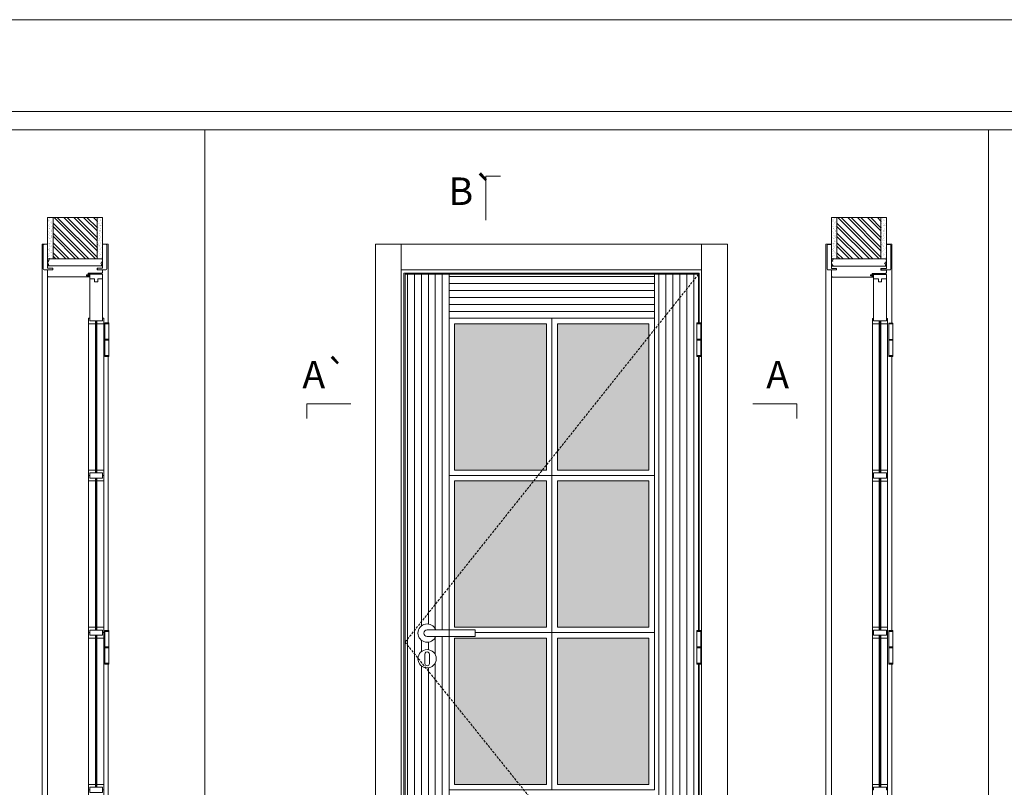
# Model space of a CAD drawing. Units: millimetres. Extents: x 2146 to 4247, y 863 to 2348.
# Drawn here: x 2883 to 3152, y 2139 to 2348 of the extents above; entities that cross this region are included whole.
import ezdxf
from ezdxf.enums import TextEntityAlignment as Align

# ---------------------------------------------------------------- set-up
doc = ezdxf.new("R2010")
doc.units = ezdxf.units.MM
doc.linetypes.add('DASHED2', pattern=[9.525, 6.35, -3.175])
for name, color, linetype, lineweight in [('Aduela', 4, 'Continuous', 0), ('Bites', 40, 'Continuous', 0), ('Borracha batente', 215, 'Continuous', 0), ('Espuma de aplicação', 9, 'Continuous', 0), ('Extensor', 5, 'Continuous', 0), ('Ferragens', 3, 'Continuous', 0), ('Guarniçao', 2, 'Continuous', 0), ('Linha corte', 20, 'Continuous', 20), ('Mapa vaos', 7, 'Continuous', 0), ('Parede', 91, 'Continuous', 0), ('Porta', 1, 'Continuous', 0), ('Sentido abertura', 8, 'Continuous', 0), ('Vidro', 4, 'Continuous', 0)]:
    doc.layers.add(name, color=color, linetype=linetype, lineweight=lineweight)
doc.styles.add('ÁREAS', font='arial.ttf')
pattern_1 = [(90, (-110603.9155, -79033.6125), (-1.905317553, 3e-16), [])]

msp = doc.modelspace()

# ---------------------------------------------------------------- hatches: boundary and pattern name
at = {"layer": 'Bites'}
h = msp.add_hatch(color=4, dxfattribs=at)
h.paths.add_polyline_path([(3027.11, 2182.45), (3002.1, 2182.45), (3002.1, 2222.32), (3027.11, 2222.32)])
h.paths.add_polyline_path([(3030.11, 2182.45), (3055.11, 2182.45), (3055.11, 2222.32), (3030.11, 2222.32)])
h.paths.add_polyline_path([(3030.11, 2225.32), (3055.11, 2225.32), (3055.11, 2265.2), (3030.11, 2265.2)])
h.paths.add_polyline_path([(3002.1, 2225.32), (3027.11, 2225.32), (3027.11, 2265.2), (3002.1, 2265.2)])
h.paths.add_polyline_path([(3002.1, 2139.57), (3027.11, 2139.57), (3027.11, 2179.45), (3002.1, 2179.45)])
h.paths.add_polyline_path([(3030.11, 2139.57), (3055.11, 2139.57), (3055.11, 2179.45), (3030.11, 2179.45)])
h.paths.add_polyline_path([(3030.11, 2096.7), (3055.11, 2096.7), (3055.11, 2136.57), (3030.11, 2136.57)])
h.paths.add_polyline_path([(3027.11, 2096.7), (3002.1, 2096.7), (3002.1, 2136.57), (3027.11, 2136.57)])
at = {"layer": 'Parede'}
h = msp.add_hatch(dxfattribs=at)
h.set_pattern_fill('AR-SAND', color=256, scale=0.020003, angle=90, style=0)
h.set_pattern_definition([(232.5, (8241384.6889, 11109743.8865), (-0.978989639655, 0.03200596025), [0, -0.77228871483, 0, -0.863743957376, 0, -0.825637606316]), (262.5, (8241384.689, 11109743.8865), (-1.43388918275, -0.8991964324), [0, -0.416629438264, 0, -0.69607601271, 0, -0.266744457425]), (302.5, (8241384.6889, 11109744.5114), (-0.0028748485, -1.58224844865), [0, -0.254042340405, 0, -0.914552425457, 0, -1.193998999903]), (312.5, (8241384.689, 11109744.5114), (-0.4459329687, -1.52736746628), [0, -0.127021170202, 0, -0.599539923355, 0, -0.685914319093])])
h.paths.add_polyline_path([(2891.43, 2282.92, 0.113135), (2891.32, 2282.92), (2891.08, 2282.92), (2891.08, 2285.04), (2891.08, 2286.64), (2891.08, 2286.64), (2891.08, 2294.2), (2892.58, 2294.2), (2892.58, 2282.92)])
h.paths.add_polyline_path([(2904.58, 2282.92), (2904.58, 2294.2), (2905.74, 2294.2), (2905.74, 2282.92)])
h = msp.add_hatch(dxfattribs=at)
h.set_pattern_fill('ANSI32', color=256, scale=0.200033, angle=90, style=0)
h.set_pattern_definition([(135, (8229.2334, -6359.1612), (-1.34726296, -1.34726296), []), (135, (8229.2334, -6358.263), (-1.34726296, -1.34726296), [])])
h.paths.add_polyline_path([(2892.58, 2294.2), (2904.58, 2294.2), (2904.58, 2282.92), (2892.58, 2282.92)])
h = msp.add_hatch(dxfattribs=at)
h.set_pattern_fill('AR-SAND', color=256, scale=0.020003, angle=90, style=0)
h.set_pattern_definition([(232.5, (8241598.4783, 11109743.8712), (-0.978989639655, 0.03200596025), [0, -0.77228871483, 0, -0.863743957376, 0, -0.825637606316]), (262.5, (8241598.4783, 11109743.8712), (-1.43388918275, -0.8991964324), [0, -0.416629438264, 0, -0.69607601271, 0, -0.266744457425]), (302.5, (8241598.4783, 11109744.49615), (-0.0028748485, -1.58224844865), [0, -0.254042340405, 0, -0.914552425457, 0, -1.193998999903]), (312.5, (8241598.4783, 11109744.4961), (-0.4459329687, -1.52736746628), [0, -0.127021170202, 0, -0.599539923355, 0, -0.685914319093])])
h.paths.add_polyline_path([(3105.22, 2282.9, 0.113135), (3105.1, 2282.9), (3104.87, 2282.9), (3104.87, 2285.02), (3104.87, 2286.62), (3104.87, 2286.62), (3104.87, 2294.19), (3106.37, 2294.19), (3106.37, 2282.9)])
h.paths.add_polyline_path([(3118.37, 2282.9), (3118.37, 2294.19), (3119.53, 2294.19), (3119.53, 2282.9)])
h = msp.add_hatch(dxfattribs=at)
h.set_pattern_fill('ANSI32', color=256, scale=0.200033, angle=90, style=0)
h.set_pattern_definition([(135, (8443.0228, -6359.1765), (-1.34726296, -1.34726296), []), (135, (8443.0228, -6358.2783), (-1.34726296, -1.34726296), [])])
h.paths.add_polyline_path([(3106.37, 2294.19), (3118.37, 2294.19), (3118.37, 2282.9), (3106.37, 2282.9)])
at = {"layer": 'Porta'}
h = msp.add_hatch(dxfattribs=at)
h.set_pattern_fill('ANSI31', color=256, scale=0.6001, angle=45, style=0)
h.set_pattern_definition(pattern_1)
h.paths.add_polyline_path([(3000.6, 2278.7), (2988.6, 2278.7), (2988.6, 2178.35), (3000.6, 2193.4)])
h.paths.add_polyline_path([(3000.6, 2179.93), (2996.94, 2179.93, -5.369312), (2996.94, 2181.73), (3000.6, 2181.73), (3000.6, 2193.4), (2988.6, 2178.35), (2992.11, 2173.98, -0.969453), (2997.1, 2173.82, -0.460589), (2994.22, 2171.35), (3000.6, 2163.4)])
h.paths.add_polyline_path([(3000.6, 2163.4), (2994.22, 2171.35, -0.387037), (2992.11, 2173.98), (2988.6, 2178.35), (2988.6, 2078.7), (3000.6, 2078.7)])
h = msp.add_hatch(dxfattribs=at)
h.set_pattern_fill('ANSI31', color=256, scale=0.6001, angle=315, style=0)
h.set_pattern_definition([(0, (-90187.5753, 1592.1838), (6e-16, 1.905317553), [])])
h.paths.add_polyline_path([(3056.61, 2278.7), (3000.6, 2278.7), (3000.6, 2266.7), (3056.61, 2266.7)])
h.paths.add_polyline_path([(3056.61, 2093.64), (3055.37, 2095.2), (3000.6, 2095.2), (3000.6, 2078.7), (3056.61, 2078.7)])
h = msp.add_hatch(dxfattribs=at)
h.set_pattern_fill('ANSI31', color=256, scale=0.6001, angle=45, style=0)
h.set_pattern_definition(pattern_1)
h.paths.add_polyline_path([(3068.12, 2265.18), (3068.12, 2265.43), (3068.61, 2265.43), (3068.61, 2278.7), (3056.61, 2263.65), (3056.61, 2095.2), (3056.61, 2095.2), (3056.61, 2093.64), (3068.61, 2078.7), (3068.61, 2088.51), (3068.12, 2088.51), (3068.12, 2097.67), (3068.61, 2097.67), (3068.61, 2172.64), (3068.12, 2172.64), (3068.12, 2176.85), (3068.12, 2177.1), (3068.12, 2181.3), (3068.12, 2181.55), (3068.61, 2181.55), (3068.61, 2256.52), (3068.12, 2256.52), (3068.12, 2260.73), (3068.12, 2260.98)])
h.paths.add_polyline_path([(3068.61, 2278.7), (3056.61, 2278.7), (3056.61, 2266.7), (3056.61, 2263.65)], flags=17)
h.paths.add_polyline_path([(3056.61, 2093.64), (3056.61, 2078.7), (3068.61, 2078.7)], flags=17)

# ---------------------------------------------------------------- linework, layer by layer
at = {"layer": 'Aduela'}
for points in [[(2906.08, 2279.28, -0.414214), (2905.78, 2278.98), (2902.18, 2278.98), (2902.18, 2278.6), (2901.73, 2278.6), (2901.73, 2278.47), (2901.73, 2278.28), (2902.18, 2278.28), (2902.18, 2277.98), (2891.38, 2277.98, -0.415021), (2891.08, 2278.28), (2891.08, 2279.9), (2892.48, 2279.9), (2892.48, 2280.34), (2891.08, 2280.34), (2891.08, 2280.98), (2906.08, 2280.98), (2906.08, 2280.98), (2906.08, 2280.98), (2906.08, 2280.98), (2906.08, 2280.98), (2906.08, 2280.98), (2906.08, 2280.98), (2906.08, 2280.98), (2906.08, 2280.98), (2906.08, 2280.34), (2904.58, 2280.34), (2904.58, 2279.88), (2906.08, 2279.88), (2906.08, 2279.28)], [(3119.87, 2279.26, -0.414214), (3119.57, 2278.96), (3115.97, 2278.96), (3115.97, 2278.58), (3115.52, 2278.58), (3115.52, 2278.46), (3115.52, 2278.26), (3115.97, 2278.26), (3115.97, 2277.96), (3105.17, 2277.96, -0.415021), (3104.87, 2278.26), (3104.87, 2279.88), (3106.27, 2279.88), (3106.27, 2280.32), (3104.87, 2280.32), (3104.87, 2280.96), (3119.87, 2280.96), (3119.87, 2280.96), (3119.87, 2280.96), (3119.87, 2280.96), (3119.87, 2280.96), (3119.87, 2280.96), (3119.87, 2280.96), (3119.87, 2280.96), (3119.87, 2280.96), (3119.87, 2280.32), (3118.37, 2280.32), (3118.37, 2279.86), (3119.87, 2279.86), (3119.87, 2279.26)]]:
    msp.add_lwpolyline(points, format="xyb", dxfattribs=at)
for points in [[(3068.81, 2265.43), (3068.81, 2279), (2988.2, 2279), (2988.2, 2078), (3068.81, 2078), (3068.81, 2088.51)], [(3068.81, 2181.55), (3068.81, 2256.27)], [(3068.81, 2097.67), (3068.81, 2172.39)]]:
    msp.add_lwpolyline(points, dxfattribs=at)
at = {"layer": 'Bites'}
for p, q in [((2902.27, 2265.97), (2902.27, 2096.5)), ((2906.39, 2265.37), (2906.39, 2096.5)), ((3116.06, 2265.95), (3116.06, 2096.48)), ((3120.18, 2265.36), (3120.18, 2096.48))]:
    msp.add_line(p, q, dxfattribs=at)
for points in [[(2902.58, 2266), (2904.12, 2266), (2904.12, 2265.2), (2902.27, 2265.2, 0.459088), (2902.27, 2265.2), (2902.27, 2266.7, 0.667187), (2902.27, 2266.7), (2902.58, 2266.7), (2902.58, 2266.05)], [(2906.08, 2266), (2904.53, 2266), (2904.53, 2265.2), (2906.39, 2265.2, -0.926748), (2906.39, 2265.2), (2906.39, 2266.7, -0.667767), (2906.39, 2266.7), (2906.08, 2266.7), (2906.08, 2266.05)], [(3116.37, 2265.98), (3117.91, 2265.98), (3117.91, 2265.18), (3116.06, 2265.18, 0.459088), (3116.06, 2265.18), (3116.06, 2266.68, 0.667187), (3116.06, 2266.68), (3116.37, 2266.68), (3116.37, 2266.03)], [(3119.87, 2265.98), (3118.32, 2265.98), (3118.32, 2265.18), (3120.18, 2265.18, -0.926748), (3120.18, 2265.18), (3120.18, 2266.68, -0.667767), (3120.18, 2266.68), (3119.87, 2266.68), (3119.87, 2266.03)]]:
    msp.add_lwpolyline(points, format="xyb", close=True, dxfattribs=at)
for points in [[(3000.6, 2223.82), (3028.61, 2223.82), (3028.61, 2266.7), (3000.6, 2266.7)], [(3028.61, 2223.82), (3056.61, 2223.82), (3056.61, 2266.7), (3028.61, 2266.7)], [(3002.1, 2225.32), (3027.11, 2225.32), (3027.11, 2265.2), (3002.1, 2265.2)], [(3030.11, 2225.32), (3055.11, 2225.32), (3055.11, 2265.2), (3030.11, 2265.2)], [(3028.61, 2180.95), (3056.61, 2180.95), (3056.61, 2223.82), (3028.61, 2223.82)], [(3027.11, 2182.45), (3002.1, 2182.45), (3002.1, 2222.32), (3027.11, 2222.32)], [(3030.11, 2182.45), (3055.11, 2182.45), (3055.11, 2222.32), (3030.11, 2222.32)], [(3028.61, 2138.07), (3056.61, 2138.07), (3056.61, 2180.95), (3028.61, 2180.95)], [(3002.1, 2139.57), (3027.11, 2139.57), (3027.11, 2179.45), (3002.1, 2179.45)], [(3030.11, 2139.57), (3055.11, 2139.57), (3055.11, 2179.45), (3030.11, 2179.45)]]:
    msp.add_lwpolyline(points, close=True, dxfattribs=at)
for points in [[(2902.27, 2223.82), (2902.27, 2225.32), (2904.12, 2225.32), (2904.12, 2224.52), (2904.12, 2224.52), (2904.12, 2224.52), (2902.58, 2224.52), (2902.58, 2223.82), (2902.27, 2223.82)], [(2902.27, 2223.82), (2902.27, 2222.32), (2904.12, 2222.32), (2904.12, 2223.12), (2904.12, 2223.12), (2904.12, 2223.12), (2902.58, 2223.12), (2902.58, 2223.82), (2902.27, 2223.82)], [(2906.39, 2223.82), (2906.39, 2225.32), (2904.53, 2225.32), (2904.53, 2224.52), (2904.53, 2224.52), (2904.53, 2224.52), (2906.08, 2224.52), (2906.08, 2223.82), (2906.39, 2223.82)], [(2906.39, 2223.82), (2906.39, 2222.32), (2904.53, 2222.32), (2904.53, 2223.12), (2904.53, 2223.12), (2904.53, 2223.12), (2906.08, 2223.12), (2906.08, 2223.82), (2906.39, 2223.82)], [(3000.6, 2181.73), (3000.6, 2223.82), (3028.61, 2223.82), (3028.61, 2180.95), (3007.71, 2180.95)], [(3116.06, 2223.81), (3116.06, 2225.31), (3117.91, 2225.31), (3117.91, 2224.51), (3117.91, 2224.51), (3117.91, 2224.51), (3116.37, 2224.51), (3116.37, 2223.81), (3116.06, 2223.81)], [(3116.06, 2223.81), (3116.06, 2222.31), (3117.91, 2222.31), (3117.91, 2223.11), (3117.91, 2223.11), (3117.91, 2223.11), (3116.37, 2223.11), (3116.37, 2223.81), (3116.06, 2223.81)], [(3120.18, 2223.81), (3120.18, 2225.31), (3118.32, 2225.31), (3118.32, 2224.51), (3118.32, 2224.51), (3118.32, 2224.51), (3119.87, 2224.51), (3119.87, 2223.81), (3120.18, 2223.81)], [(3120.18, 2223.81), (3120.18, 2222.31), (3118.32, 2222.31), (3118.32, 2223.11), (3118.32, 2223.11), (3118.32, 2223.11), (3119.87, 2223.11), (3119.87, 2223.81), (3120.18, 2223.81)], [(2902.27, 2180.95), (2902.27, 2182.45), (2904.12, 2182.45), (2904.12, 2181.65), (2904.12, 2181.65), (2904.12, 2181.65), (2902.58, 2181.65), (2902.58, 2180.95), (2902.27, 2180.95)], [(2902.27, 2180.95), (2902.27, 2179.45), (2904.12, 2179.45), (2904.12, 2180.25), (2904.12, 2180.25), (2904.12, 2180.25), (2902.58, 2180.25), (2902.58, 2180.95), (2902.27, 2180.95)], [(2906.39, 2180.95), (2906.39, 2182.45), (2904.53, 2182.45), (2904.53, 2181.65), (2904.53, 2181.65), (2904.53, 2181.65), (2906.08, 2181.65), (2906.08, 2180.95), (2906.39, 2180.95)], [(2906.39, 2180.95), (2906.39, 2179.45), (2904.53, 2179.45), (2904.53, 2180.25), (2904.53, 2180.25), (2904.53, 2180.25), (2906.08, 2180.25), (2906.08, 2180.95), (2906.39, 2180.95)], [(3000.6, 2179.93), (3000.6, 2138.07), (3028.61, 2138.07), (3028.61, 2180.95), (3007.71, 2180.95)], [(3116.06, 2180.93), (3116.06, 2182.43), (3117.91, 2182.43), (3117.91, 2181.63), (3117.91, 2181.63), (3117.91, 2181.63), (3116.37, 2181.63), (3116.37, 2180.93), (3116.06, 2180.93)], [(3116.06, 2180.93), (3116.06, 2179.43), (3117.91, 2179.43), (3117.91, 2180.23), (3117.91, 2180.23), (3117.91, 2180.23), (3116.37, 2180.23), (3116.37, 2180.93), (3116.06, 2180.93)], [(3120.18, 2180.93), (3120.18, 2182.43), (3118.32, 2182.43), (3118.32, 2181.63), (3118.32, 2181.63), (3118.32, 2181.63), (3119.87, 2181.63), (3119.87, 2180.93), (3120.18, 2180.93)], [(3120.18, 2180.93), (3120.18, 2179.43), (3118.32, 2179.43), (3118.32, 2180.23), (3118.32, 2180.23), (3118.32, 2180.23), (3119.87, 2180.23), (3119.87, 2180.93), (3120.18, 2180.93)], [(2902.27, 2138.07), (2902.27, 2139.57), (2904.12, 2139.57), (2904.12, 2138.77), (2904.12, 2138.77), (2904.12, 2138.77), (2902.58, 2138.77), (2902.58, 2138.07), (2902.27, 2138.07)], [(2906.39, 2138.07), (2906.39, 2139.57), (2904.53, 2139.57), (2904.53, 2138.77), (2904.53, 2138.77), (2904.53, 2138.77), (2906.08, 2138.77), (2906.08, 2138.07), (2906.39, 2138.07)], [(3116.06, 2138.06), (3116.06, 2139.56), (3117.91, 2139.56), (3117.91, 2138.76), (3117.91, 2138.76), (3117.91, 2138.76), (3116.37, 2138.76), (3116.37, 2138.06), (3116.06, 2138.06)], [(3120.18, 2138.06), (3120.18, 2139.56), (3118.32, 2139.56), (3118.32, 2138.76), (3118.32, 2138.76), (3118.32, 2138.76), (3119.87, 2138.76), (3119.87, 2138.06), (3120.18, 2138.06)]]:
    msp.add_lwpolyline(points, dxfattribs=at)
at = {"layer": 'Borracha batente'}
for points in [[(2901.73, 2278.47), (2901.73, 2278.47), (2901.73, 2278.47), (2901.73, 2278.47), (2901.73, 2278.47), (2901.73, 2278.47), (2901.89, 2278.28), (2901.93, 2278.3), (2901.89, 2278.28), (2901.93, 2278.3), (2901.89, 2278.42), (2901.98, 2278.43), (2902.09, 2278.28), (2902.12, 2278.33), (2902.06, 2278.43), (2902.18, 2278.43), (2902.18, 2277.98), (2902.57, 2277.97), (2902.58, 2278.46, -0.394074), (2902.76, 2278.83), (2902.82, 2278.98), (2902.82, 2278.98), (2902.43, 2278.98, 0.414213), (2902.18, 2278.73), (2902.18, 2278.48), (2902.07, 2278.48), (2902.13, 2278.54), (2902.1, 2278.59), (2901.99, 2278.48), (2901.87, 2278.48), (2901.94, 2278.57), (2901.9, 2278.6), (2901.94, 2278.57), (2901.9, 2278.6), (2901.73, 2278.47), (2901.73, 2278.47), (2901.73, 2278.47), (2901.73, 2278.47), (2901.73, 2278.47), (2901.73, 2278.47)], [(2901.73, 2278.47), (2901.73, 2278.47), (2901.73, 2278.47), (2901.73, 2278.47), (2901.73, 2278.47), (2901.73, 2278.47), (2901.89, 2278.28), (2901.93, 2278.3), (2901.89, 2278.28), (2901.93, 2278.3), (2901.89, 2278.42), (2901.98, 2278.43), (2902.09, 2278.28), (2902.12, 2278.33), (2902.06, 2278.43), (2902.18, 2278.43), (2902.18, 2277.98), (2902.57, 2277.97), (2902.58, 2278.46, -0.394074), (2902.76, 2278.83), (2902.82, 2278.98), (2902.82, 2278.98), (2902.43, 2278.98, 0.414213), (2902.18, 2278.73), (2902.18, 2278.48), (2902.07, 2278.48), (2902.13, 2278.54), (2902.1, 2278.59), (2901.99, 2278.48), (2901.87, 2278.48), (2901.94, 2278.57), (2901.9, 2278.6), (2901.94, 2278.57), (2901.9, 2278.6), (2901.73, 2278.47), (2901.73, 2278.47), (2901.73, 2278.47), (2901.73, 2278.47), (2901.73, 2278.47), (2901.73, 2278.47)], [(3115.52, 2278.46), (3115.52, 2278.46), (3115.52, 2278.46), (3115.52, 2278.46), (3115.52, 2278.46), (3115.52, 2278.46), (3115.68, 2278.26), (3115.72, 2278.29), (3115.68, 2278.26), (3115.72, 2278.29), (3115.68, 2278.41), (3115.77, 2278.41), (3115.88, 2278.26), (3115.91, 2278.31), (3115.85, 2278.41), (3115.97, 2278.41), (3115.97, 2277.96), (3116.36, 2277.96), (3116.37, 2278.44, -0.394074), (3116.55, 2278.82), (3116.61, 2278.96), (3116.61, 2278.96), (3116.22, 2278.96, 0.414213), (3115.97, 2278.71), (3115.97, 2278.47), (3115.86, 2278.47), (3115.92, 2278.53), (3115.89, 2278.58), (3115.78, 2278.47), (3115.66, 2278.47), (3115.73, 2278.55), (3115.69, 2278.58), (3115.73, 2278.55), (3115.69, 2278.58), (3115.52, 2278.46), (3115.52, 2278.46), (3115.52, 2278.46), (3115.52, 2278.46), (3115.52, 2278.46), (3115.52, 2278.46)], [(3115.52, 2278.46), (3115.52, 2278.46), (3115.52, 2278.46), (3115.52, 2278.46), (3115.52, 2278.46), (3115.52, 2278.46), (3115.68, 2278.26), (3115.72, 2278.29), (3115.68, 2278.26), (3115.72, 2278.29), (3115.68, 2278.41), (3115.77, 2278.41), (3115.88, 2278.26), (3115.91, 2278.31), (3115.85, 2278.41), (3115.97, 2278.41), (3115.97, 2277.96), (3116.36, 2277.96), (3116.37, 2278.44, -0.394074), (3116.55, 2278.82), (3116.61, 2278.96), (3116.61, 2278.96), (3116.22, 2278.96, 0.414213), (3115.97, 2278.71), (3115.97, 2278.47), (3115.86, 2278.47), (3115.92, 2278.53), (3115.89, 2278.58), (3115.78, 2278.47), (3115.66, 2278.47), (3115.73, 2278.55), (3115.69, 2278.58), (3115.73, 2278.55), (3115.69, 2278.58), (3115.52, 2278.46), (3115.52, 2278.46), (3115.52, 2278.46), (3115.52, 2278.46), (3115.52, 2278.46), (3115.52, 2278.46)]]:
    msp.add_lwpolyline(points, format="xyb", dxfattribs=at)
for points in [[(2902.3, 2278.78), (2902.3, 2278.78), (2902.3, 2278.1), (2902.48, 2278.1), (2902.45, 2278.46, -0.360954), (2902.63, 2278.78, 0.171185)], [(3116.09, 2278.76), (3116.09, 2278.76), (3116.09, 2278.08), (3116.27, 2278.08), (3116.24, 2278.44, -0.360954), (3116.42, 2278.77, 0.171185)]]:
    msp.add_lwpolyline(points, format="xyb", close=True, dxfattribs=at)
at = {"layer": 'Espuma de aplicação'}
for points in [[(2891.78, 2280.98, -0.430929), (2891.29, 2281.4, -0.47587), (2891.42, 2282.43, -0.610207), (2891.83, 2282.92), (2905.85, 2282.92, -0.36478), (2906.04, 2282.65, -0.443486), (2905.57, 2281.73, -0.454961), (2905.71, 2280.98), (2891.78, 2280.98)], [(3105.56, 2280.96, -0.430929), (3105.08, 2281.38, -0.47587), (3105.21, 2282.41, -0.610207), (3105.62, 2282.9), (3119.64, 2282.9, -0.36478), (3119.83, 2282.64, -0.443486), (3119.36, 2281.71, -0.454961), (3119.5, 2280.96), (3105.56, 2280.96)]]:
    msp.add_lwpolyline(points, format="xyb", close=True, dxfattribs=at)
at = {"layer": 'Extensor'}
for points in [[(2891.08, 2279.76), (2891.08, 2077.98)], [(3104.87, 2279.74), (3104.87, 2077.96)]]:
    msp.add_lwpolyline(points, dxfattribs=at)
at = {"layer": 'Ferragens'}
for points in [[(2906.71, 2265.43), (2907.81, 2265.43), (2907.81, 2265.18), (2906.71, 2265.18)], [(3068.12, 2265.43), (3069.22, 2265.43), (3069.22, 2265.18), (3068.12, 2265.18)], [(3120.49, 2265.41), (3121.6, 2265.41), (3121.6, 2265.16), (3120.49, 2265.16)], [(2907.81, 2256.27), (2906.71, 2256.27), (2906.71, 2256.52), (2907.81, 2256.52)], [(3069.22, 2256.27), (3068.12, 2256.27), (3068.12, 2256.52), (3069.22, 2256.52)], [(3121.6, 2256.26), (3120.49, 2256.26), (3120.49, 2256.51), (3121.6, 2256.51)], [(2906.71, 2181.55), (2907.81, 2181.55), (2907.81, 2181.3), (2906.71, 2181.3)], [(3068.12, 2181.55), (3069.22, 2181.55), (3069.22, 2181.3), (3068.12, 2181.3)], [(3120.49, 2181.53), (3121.6, 2181.53), (3121.6, 2181.28), (3120.49, 2181.28)], [(2907.81, 2172.39), (2906.71, 2172.39), (2906.71, 2172.64), (2907.81, 2172.64)], [(3069.22, 2172.39), (3068.12, 2172.39), (3068.12, 2172.64), (3069.22, 2172.64)], [(3121.6, 2172.38), (3120.49, 2172.38), (3120.49, 2172.63), (3121.6, 2172.63)]]:
    msp.add_lwpolyline(points, close=True, dxfattribs=at)
for points in [[(2906.71, 2260.98), (2906.71, 2265.18)], [(2906.71, 2265.18), (2907.81, 2265.18)], [(2907.81, 2265.18), (2907.81, 2260.98)], [(3068.12, 2260.98), (3068.12, 2265.18)], [(3068.12, 2265.18), (3069.22, 2265.18)], [(3069.22, 2265.18), (3069.22, 2260.98)], [(3120.49, 2260.96), (3120.49, 2265.16)], [(3120.49, 2265.16), (3121.6, 2265.16)], [(3121.6, 2265.16), (3121.6, 2260.96)], [(2907.81, 2260.73), (2906.71, 2260.73)], [(2906.71, 2256.52), (2906.71, 2260.73)], [(2907.81, 2260.73), (2907.81, 2256.52)], [(3069.22, 2260.73), (3068.12, 2260.73)], [(3068.12, 2256.52), (3068.12, 2260.73)], [(3069.22, 2260.73), (3069.22, 2256.52)], [(3121.6, 2260.71), (3120.49, 2260.71)], [(3120.49, 2256.51), (3120.49, 2260.71)], [(3121.6, 2260.71), (3121.6, 2256.51)], [(2907.81, 2256.52), (2906.71, 2256.52)], [(3069.22, 2256.52), (3068.12, 2256.52)], [(3121.6, 2256.51), (3120.49, 2256.51)], [(2906.71, 2177.1), (2906.71, 2181.3)], [(2906.71, 2181.3), (2907.81, 2181.3)], [(2907.81, 2181.3), (2907.81, 2177.1)], [(3068.12, 2177.1), (3068.12, 2181.3)], [(3068.12, 2181.3), (3069.22, 2181.3)], [(3069.22, 2181.3), (3069.22, 2177.1)], [(3120.49, 2177.08), (3120.49, 2181.28)], [(3120.49, 2181.28), (3121.6, 2181.28)], [(3121.6, 2181.28), (3121.6, 2177.08)], [(2907.81, 2176.85), (2906.71, 2176.85)], [(2906.71, 2172.64), (2906.71, 2176.85)], [(2907.81, 2176.85), (2907.81, 2172.64)], [(3069.22, 2176.85), (3068.12, 2176.85)], [(3068.12, 2172.64), (3068.12, 2176.85)], [(3069.22, 2176.85), (3069.22, 2172.64)], [(3121.6, 2176.83), (3120.49, 2176.83)], [(3120.49, 2172.63), (3120.49, 2176.83)], [(3121.6, 2176.83), (3121.6, 2172.63)], [(2907.81, 2172.64), (2906.71, 2172.64)], [(3069.22, 2172.64), (3068.12, 2172.64)], [(3121.6, 2172.63), (3120.49, 2172.63)]]:
    msp.add_lwpolyline(points, dxfattribs=at)
at = {"layer": 'Ferragens', "ltscale": 2}
for points in [[(2907.81, 2260.73), (2906.71, 2260.73), (2906.71, 2260.98), (2907.81, 2260.98)], [(3069.22, 2260.73), (3068.12, 2260.73), (3068.12, 2260.98), (3069.22, 2260.98)], [(3121.6, 2260.71), (3120.49, 2260.71), (3120.49, 2260.96), (3121.6, 2260.96)], [(2907.81, 2176.85), (2906.71, 2176.85), (2906.71, 2177.1), (2907.81, 2177.1)], [(3069.22, 2176.85), (3068.12, 2176.85), (3068.12, 2177.1), (3069.22, 2177.1)], [(3121.6, 2176.83), (3120.49, 2176.83), (3120.49, 2177.08), (3121.6, 2177.08)]]:
    msp.add_lwpolyline(points, close=True, dxfattribs=at)
at = {"layer": 'Ferragens'}
for points in [[(3007.71, 2181.73), (2994.6, 2181.73, 1), (2994.6, 2179.93), (3007.71, 2179.93)], [(2995.23, 2175.07, 1.030309), (2993.98, 2175.04), (2993.98, 2172.54, 1), (2995.23, 2172.54), (2995.23, 2175.03)]]:
    msp.add_lwpolyline(points, format="xyb", close=True, dxfattribs=at)
msp.add_circle((2994.6, 2173.82), 2.5, dxfattribs=at)
msp.add_arc((2994.6, 2180.83), 2.5, 21.1002, 338.8998, dxfattribs=at)
at = {"layer": 'Guarniçao'}
for points in [[(2891.09, 2286.92), (2889.59, 2286.92), (2889.59, 2078)], [(2906.09, 2286.92), (2907.59, 2286.92), (2907.59, 2265.43)], [(3104.88, 2286.9), (3103.38, 2286.9), (3103.38, 2077.98)], [(3119.88, 2286.9), (3121.38, 2286.9), (3121.38, 2265.41)], [(2907.59, 2256.28), (2907.59, 2181.55)], [(3121.38, 2256.26), (3121.38, 2181.53)], [(2907.59, 2172.4), (2907.59, 2097.67)], [(3121.38, 2172.38), (3121.38, 2097.65)]]:
    msp.add_lwpolyline(points, dxfattribs=at)
for points in [[(2892.48, 2279.9), (2890.18, 2279.9, -0.413444), (2889.88, 2280.2), (2889.88, 2286.6, -0.414212), (2890.18, 2286.9), (2891.08, 2286.9), (2891.08, 2285.04), (2891.08, 2285.04), (2891.08, 2281.07), (2891.08, 2281.07), (2891.08, 2281.07), (2891.08, 2280.34), (2892.48, 2280.34), (2892.48, 2279.9), (2890.18, 2279.9)], [(2904.68, 2279.9), (2906.98, 2279.9, 0.413444), (2907.28, 2280.2), (2907.28, 2286.6, 0.414212), (2906.98, 2286.9), (2906.08, 2286.9), (2906.08, 2285.04), (2906.08, 2285.04), (2906.08, 2281.07), (2906.08, 2281.07), (2906.08, 2281.07), (2906.08, 2280.34), (2904.68, 2280.34), (2904.68, 2279.9), (2906.98, 2279.9)], [(3106.27, 2279.88), (3103.97, 2279.88, -0.413444), (3103.67, 2280.18), (3103.67, 2286.58, -0.414212), (3103.97, 2286.88), (3104.87, 2286.88), (3104.87, 2285.02), (3104.87, 2285.02), (3104.87, 2281.05), (3104.87, 2281.05), (3104.87, 2281.05), (3104.87, 2280.32), (3106.27, 2280.32), (3106.27, 2279.88), (3103.97, 2279.88)], [(3118.47, 2279.88), (3120.77, 2279.88, 0.413444), (3121.07, 2280.18), (3121.07, 2286.58, 0.414212), (3120.77, 2286.88), (3119.87, 2286.88), (3119.87, 2285.02), (3119.87, 2285.02), (3119.87, 2281.05), (3119.87, 2281.05), (3119.87, 2281.05), (3119.87, 2280.32), (3118.47, 2280.32), (3118.47, 2279.88), (3120.77, 2279.88)]]:
    msp.add_lwpolyline(points, format="xyb", dxfattribs=at)
for points in [[(2987.54, 2078), (2980.54, 2078), (2980.54, 2286.9), (2987.54, 2286.9)], [(2987.54, 2279.9), (3069.47, 2279.9), (3069.47, 2286.9), (2987.54, 2286.9)], [(3069.47, 2078), (3076.48, 2078), (3076.48, 2286.9), (3069.47, 2286.9)]]:
    msp.add_lwpolyline(points, close=True, dxfattribs=at)
at = {"layer": 'Linha corte'}
for points in [[(2891.08, 2294.2), (2891.08, 2286.9), (2890.18, 2286.9, 0.414214), (2889.88, 2286.6), (2889.88, 2280.2, 0.413444), (2890.18, 2279.9), (2891.08, 2279.9), (2891.08, 2278.28, -8.056184), (2891.08, 2278.28), (2891.08, 2278.28), (2891.08, 2278.28, 0.408009), (2891.37, 2277.98), (2902.18, 2277.98, -0.661107), (2902.18, 2277.98, -0.000013), (2902.18, 2278.28), (2901.73, 2278.28), (2901.73, 2278.6), (2902.18, 2278.6), (2902.18, 2278.98, 0.605841), (2902.18, 2278.98), (2905.78, 2278.98, 0.414214), (2906.08, 2279.28), (2906.08, 2279.9), (2906.98, 2279.9, 0.402814), (2907.28, 2280.2), (2907.28, 2286.6, 0.414212), (2906.98, 2286.9), (2906.08, 2286.9), (2906.08, 2294.2)], [(3104.87, 2294.19), (3104.87, 2286.88), (3103.97, 2286.88, 0.414214), (3103.67, 2286.58), (3103.67, 2280.18, 0.413444), (3103.97, 2279.88), (3104.87, 2279.88), (3104.87, 2278.26, -8.056184), (3104.87, 2278.26), (3104.87, 2278.26), (3104.87, 2278.26, 0.408009), (3105.16, 2277.96), (3115.97, 2277.96, -0.661107), (3115.97, 2277.96, -0.000013), (3115.97, 2278.26), (3115.52, 2278.26), (3115.52, 2278.58), (3115.97, 2278.58), (3115.97, 2278.96, 0.605841), (3115.97, 2278.96), (3119.57, 2278.96, 0.414214), (3119.87, 2279.26), (3119.87, 2279.88), (3120.77, 2279.88, 0.402814), (3121.07, 2280.18), (3121.07, 2286.58, 0.414212), (3120.77, 2286.88), (3119.87, 2286.88), (3119.87, 2294.19)]]:
    msp.add_lwpolyline(points, format="xyb", dxfattribs=at)
for points in [[(2902.27, 2136.57), (2902.27, 2139.57), (2904.13, 2139.57), (2904.13, 2179.45), (2902.27, 2179.45), (2902.27, 2182.45), (2904.13, 2182.45), (2904.13, 2222.32), (2902.27, 2222.32), (2902.27, 2225.32), (2904.13, 2225.32), (2904.13, 2265.2), (2902.27, 2265.2), (2902.27, 2266.7), (2902.58, 2266.7), (2902.58, 2278.7), (2906.08, 2278.7), (2906.08, 2266.7), (2906.39, 2266.7), (2906.39, 2265.2), (2904.53, 2265.2), (2904.53, 2225.32), (2906.39, 2225.32), (2906.39, 2222.32), (2904.53, 2222.32), (2904.53, 2182.45), (2906.39, 2182.45), (2906.39, 2179.45), (2904.53, 2179.45), (2904.53, 2139.57), (2906.39, 2139.57), (2906.39, 2136.57)], [(3116.06, 2136.56), (3116.06, 2139.56), (3117.92, 2139.56), (3117.92, 2179.43), (3116.06, 2179.43), (3116.06, 2182.43), (3117.92, 2182.43), (3117.92, 2222.31), (3116.06, 2222.31), (3116.06, 2225.31), (3117.92, 2225.31), (3117.92, 2265.18), (3116.06, 2265.18), (3116.06, 2266.68), (3116.37, 2266.68), (3116.37, 2278.68), (3119.87, 2278.68), (3119.87, 2266.68), (3120.18, 2266.68), (3120.18, 2265.18), (3118.32, 2265.18), (3118.32, 2225.31), (3120.18, 2225.31), (3120.18, 2222.31), (3118.32, 2222.31), (3118.32, 2182.43), (3120.18, 2182.43), (3120.18, 2179.43), (3118.32, 2179.43), (3118.32, 2139.56), (3120.18, 2139.56), (3120.18, 2136.56)]]:
    msp.add_lwpolyline(points, dxfattribs=at)
at = {"layer": 'Mapa vaos'}
for points in [[(2146.32, 862.91), (4246.67, 862.91), (4246.67, 2348.16), (2146.32, 2348.16)], [(2296.34, 917.92), (4221.67, 917.92), (4221.67, 2323.16), (2296.34, 2323.16)], [(2720.14, 1976.91), (2933.93, 1976.91), (2933.93, 2318.16), (2720.14, 2318.16)], [(2933.93, 1976.91), (3147.72, 1976.91), (3147.72, 2318.16), (2933.93, 2318.16)], [(3147.72, 1976.91), (3361.51, 1976.91), (3361.51, 2318.16), (3147.72, 2318.16)]]:
    msp.add_lwpolyline(points, close=True, dxfattribs=at)
for points in [[(3010.61, 2293.49), (3010.61, 2293.99), (3010.61, 2294.49), (3010.61, 2295.49), (3010.61, 2297.49), (3010.61, 2305.49), (3012.61, 2305.49), (3014.61, 2305.49)], [(3010.61, 2293.49), (3010.61, 2293.99), (3010.61, 2294.49), (3010.61, 2295.49), (3010.61, 2297.49), (3010.61, 2305.49), (3012.61, 2305.49), (3014.61, 2305.49)], [(2907.81, 2264.75), (2907.81, 2256.95)], [(3069.22, 2264.75), (3069.22, 2256.95)], [(3121.6, 2264.74), (3121.6, 2256.93)], [(2973.81, 2243.38), (2973.31, 2243.38), (2972.81, 2243.38), (2971.81, 2243.38), (2969.81, 2243.38), (2961.81, 2243.38), (2961.81, 2241.38), (2961.81, 2239.38)], [(3083.41, 2243.38), (3083.91, 2243.38), (3084.41, 2243.38), (3085.41, 2243.38), (3087.41, 2243.38), (3095.41, 2243.38), (3095.41, 2241.38), (3095.41, 2239.38)], [(2907.81, 2180.87), (2907.81, 2173.07)], [(2907.81, 2180.87), (2907.81, 2173.07)], [(3069.22, 2180.87), (3069.22, 2173.07)], [(3069.22, 2180.87), (3069.22, 2173.07)], [(3121.6, 2180.86), (3121.6, 2173.05)], [(3121.6, 2180.86), (3121.6, 2173.05)]]:
    msp.add_lwpolyline(points, dxfattribs=at)
at = {"layer": 'Parede'}
for points in [[(2892.58, 2294.2), (2892.58, 2282.92), (2891.08, 2282.92), (2891.08, 2294.2)], [(2892.58, 2294.2), (2904.58, 2294.2), (2904.58, 2282.92), (2892.58, 2282.92)], [(2904.58, 2294.2), (2904.58, 2282.92), (2906.08, 2282.92), (2906.08, 2294.2)], [(3106.37, 2294.19), (3106.37, 2282.9), (3104.87, 2282.9), (3104.87, 2294.19)], [(3106.37, 2294.19), (3118.37, 2294.19), (3118.37, 2282.9), (3106.37, 2282.9)], [(3118.37, 2294.19), (3118.37, 2282.9), (3119.87, 2282.9), (3119.87, 2294.19)]]:
    msp.add_lwpolyline(points, close=True, dxfattribs=at)
at = {"layer": 'Porta'}
for points in [[(2902.58, 2278.7), (2906.08, 2278.7), (2906.08, 2277.49), (2904.78, 2277.49), (2904.78, 2276.69), (2903.87, 2276.69), (2903.87, 2277.49), (2902.58, 2277.49), (2902.58, 2278.7), (2906.08, 2278.7)], [(3068.61, 2265.36), (3068.61, 2278.7), (2988.6, 2278.7), (2988.6, 2078.7), (3068.61, 2078.7), (3068.61, 2088.59)], [(3116.37, 2278.68), (3119.87, 2278.68), (3119.87, 2277.48), (3118.56, 2277.48), (3118.56, 2276.68), (3117.66, 2276.68), (3117.66, 2277.48), (3116.37, 2277.48), (3116.37, 2278.68), (3119.87, 2278.68)], [(3068.61, 2181.55), (3068.61, 2256.27)], [(3068.61, 2097.67), (3068.61, 2172.39)]]:
    msp.add_lwpolyline(points, dxfattribs=at)
for points in [[(2906.08, 2266), (2906.08, 2277.49), (2904.78, 2277.49), (2904.78, 2276.69), (2903.87, 2276.69), (2903.87, 2277.49), (2902.58, 2277.49), (2902.58, 2266)], [(2988.6, 2078.7), (3000.6, 2078.7), (3000.6, 2278.7), (2988.6, 2278.7)], [(3000.6, 2266.7), (3056.61, 2266.7), (3056.61, 2278.7), (3000.6, 2278.7)], [(3119.87, 2265.98), (3119.87, 2277.48), (3118.56, 2277.48), (3118.56, 2276.68), (3117.66, 2276.68), (3117.66, 2277.48), (3116.37, 2277.48), (3116.37, 2265.98)], [(2902.58, 2223.12), (2906.08, 2223.12), (2906.08, 2224.52), (2902.58, 2224.52)], [(3116.37, 2223.11), (3119.87, 2223.11), (3119.87, 2224.51), (3116.37, 2224.51)], [(2902.58, 2180.25), (2906.08, 2180.25), (2906.08, 2181.65), (2902.58, 2181.65)], [(3116.37, 2180.23), (3119.87, 2180.23), (3119.87, 2181.63), (3116.37, 2181.63)], [(2902.58, 2137.37), (2906.08, 2137.37), (2906.08, 2138.77), (2902.58, 2138.77)]]:
    msp.add_lwpolyline(points, close=True, dxfattribs=at)
at = {"layer": 'Sentido abertura', "linetype": 'DASHED2', "ltscale": 0.1}
msp.add_lwpolyline([(3068.61, 2278.7), (2988.6, 2178.35), (3068.61, 2078.7)], dxfattribs=at)
at = {"layer": 'Vidro'}
for points in [[(2904.53, 2265.89), (2904.45, 2266), (2904.21, 2266), (2904.13, 2265.89), (2904.13, 2224.63)], [(2904.13, 2224.63), (2904.13, 2265.89), (2904.21, 2266), (2904.45, 2266), (2904.53, 2265.89), (2904.53, 2224.63), (2904.45, 2224.53), (2904.21, 2224.53), (2904.13, 2224.63), (2904.13, 2265.89)], [(2904.13, 2265.89), (2904.13, 2224.63)], [(2904.13, 2265.89), (2904.13, 2224.63)], [(2904.21, 2266), (2904.21, 2224.63)], [(2904.21, 2266), (2904.21, 2224.53)], [(2904.45, 2266), (2904.45, 2224.63)], [(2904.45, 2266), (2904.45, 2224.53)], [(2904.53, 2265.89), (2904.53, 2224.63)], [(3118.32, 2265.88), (3118.24, 2265.98), (3118, 2265.98), (3117.92, 2265.88), (3117.92, 2224.62)], [(3117.92, 2224.62), (3117.92, 2265.88), (3118, 2265.98), (3118.24, 2265.98), (3118.32, 2265.88), (3118.32, 2224.62), (3118.24, 2224.51), (3118, 2224.51), (3117.92, 2224.62), (3117.92, 2265.88)], [(3117.92, 2265.88), (3117.92, 2224.62)], [(3117.92, 2265.88), (3117.92, 2224.62)], [(3118, 2265.98), (3118, 2224.62)], [(3118, 2265.98), (3118, 2224.51)], [(3118.24, 2265.98), (3118.24, 2224.62)], [(3118.24, 2265.98), (3118.24, 2224.51)], [(3118.32, 2265.88), (3118.32, 2224.62)], [(2904.53, 2223.02), (2904.45, 2223.12), (2904.21, 2223.12), (2904.13, 2223.02), (2904.13, 2181.76)], [(2904.13, 2181.76), (2904.13, 2223.02), (2904.21, 2223.12), (2904.45, 2223.12), (2904.53, 2223.02), (2904.53, 2181.76), (2904.45, 2181.65), (2904.21, 2181.65), (2904.13, 2181.76), (2904.13, 2223.02)], [(2904.13, 2223.02), (2904.13, 2181.76)], [(2904.13, 2223.02), (2904.13, 2181.76)], [(2904.21, 2223.12), (2904.21, 2181.76)], [(2904.21, 2223.12), (2904.21, 2181.65)], [(2904.45, 2223.12), (2904.45, 2181.76)], [(2904.45, 2223.12), (2904.45, 2181.65)], [(2904.53, 2223.02), (2904.53, 2181.76)], [(3118.32, 2223), (3118.23, 2223.11), (3118, 2223.11), (3117.92, 2223), (3117.92, 2181.74)], [(3117.92, 2181.74), (3117.92, 2223), (3118, 2223.11), (3118.23, 2223.11), (3118.32, 2223), (3118.32, 2181.74), (3118.24, 2181.64), (3118, 2181.64), (3117.92, 2181.74), (3117.92, 2223)], [(3117.92, 2223), (3117.92, 2181.74)], [(3117.92, 2223), (3117.92, 2181.74)], [(3118, 2223.11), (3118, 2181.74)], [(3118, 2223.11), (3118, 2181.64)], [(3118.23, 2223.11), (3118.24, 2181.74)], [(3118.23, 2223.11), (3118.24, 2181.64)], [(3118.32, 2223), (3118.32, 2181.74)], [(2904.53, 2180.14), (2904.44, 2180.25), (2904.21, 2180.25), (2904.13, 2180.14), (2904.13, 2138.88)], [(2904.13, 2138.88), (2904.13, 2180.14), (2904.21, 2180.25), (2904.44, 2180.25), (2904.53, 2180.14), (2904.53, 2138.88), (2904.45, 2138.78), (2904.21, 2138.78), (2904.13, 2138.88), (2904.13, 2180.14)], [(2904.13, 2180.14), (2904.13, 2138.88)], [(2904.13, 2180.14), (2904.13, 2138.88)], [(2904.21, 2180.25), (2904.21, 2138.88)], [(2904.21, 2180.25), (2904.21, 2138.78)], [(2904.44, 2180.25), (2904.45, 2138.88)], [(2904.44, 2180.25), (2904.45, 2138.78)], [(2904.53, 2180.14), (2904.53, 2138.88)], [(3118.32, 2180.13), (3118.23, 2180.23), (3118, 2180.23), (3117.92, 2180.13), (3117.92, 2138.87)], [(3117.92, 2138.87), (3117.92, 2180.13), (3118, 2180.23), (3118.23, 2180.23), (3118.32, 2180.13), (3118.32, 2138.87), (3118.24, 2138.76), (3118, 2138.76), (3117.92, 2138.87), (3117.92, 2180.13)], [(3117.92, 2180.13), (3117.92, 2138.87)], [(3117.92, 2180.13), (3117.92, 2138.87)], [(3118, 2180.23), (3118, 2138.87)], [(3118, 2180.23), (3118, 2138.76)], [(3118.23, 2180.23), (3118.24, 2138.87)], [(3118.23, 2180.23), (3118.24, 2138.76)], [(3118.32, 2180.13), (3118.32, 2138.87)]]:
    msp.add_lwpolyline(points, dxfattribs=at)

# ---------------------------------------------------------------- texts
at = {"layer": 'Mapa vaos', "style": 'ÁREAS'}
for s, height, p in [('B`', 7.501, (3000.44, 2301.37)), ('A`', 7.501, (2960.57, 2251.34)), ('A', 7.5, (3087.09, 2251.34))]:
    msp.add_text(s, height=height, dxfattribs=at).set_placement(p, align=Align.MIDDLE_LEFT)

doc.saveas('drawing.dxf')
